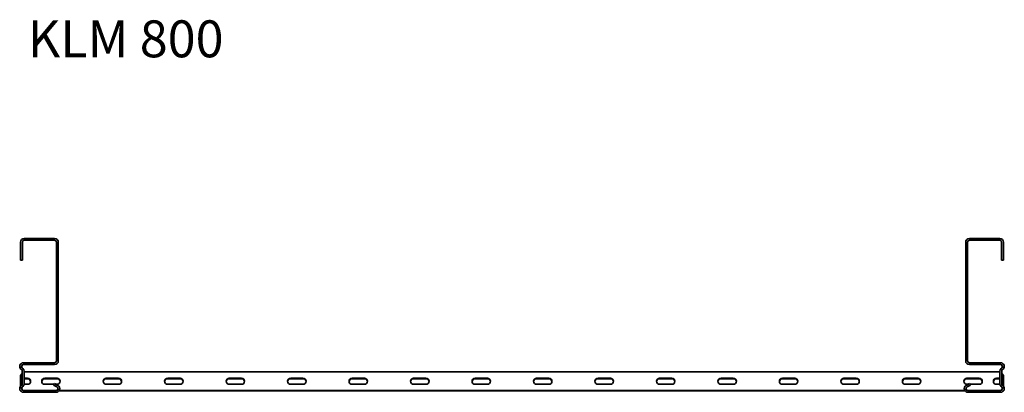
# Model space of a CAD drawing. Units: millimetres. Extents: x 457 to 7702, y -91 to 1289.
# Drawn here: x 457 to 1258, y 987 to 1289 of the extents above; entities that cross this region are included whole.
import ezdxf

# ---------------------------------------------------------------- set-up
doc = ezdxf.new("R2010")
doc.units = ezdxf.units.MM
doc.layers.add('Symbols(DIN)', color=7, linetype='Continuous', lineweight=18)
doc.layers.add('Visible Edges(DIN)', color=7, linetype='Continuous', lineweight=35)
doc.styles.add('vergokan 3 rood', font='isocpeur.ttf')

msp = doc.modelspace()

# ---------------------------------------------------------------- linework, layer by layer
at = {"layer": 'Visible Edges(DIN)'}
for p, q in [((458.04, 1108.59), (458.04, 1093.84)), ((459.54, 1108.59), (459.54, 1093.84)), ((485.79, 1111.59), (461.04, 1111.59)), ((485.79, 1110.09), (461.04, 1110.09)), ((487.29, 1012.09), (487.29, 1108.59)), ((488.79, 1012.09), (488.79, 1108.59)), ((1226.79, 1108.59), (1226.79, 1012.09)), ((1228.29, 1012.09), (1228.29, 1108.59)), ((1254.54, 1111.59), (1229.79, 1111.59)), ((1229.79, 1110.09), (1254.54, 1110.09)), ((1256.04, 1108.59), (1256.04, 1093.84)), ((1257.54, 1093.84), (1257.54, 1108.59)), ((459.54, 1093.84), (458.04, 1093.84)), ((1256.04, 1093.84), (1257.54, 1093.84)), ((460.39, 1010.59), (485.79, 1010.59)), ((460.39, 1009.09), (485.79, 1009.09)), ((1255.2, 1010.59), (1229.79, 1010.59)), ((1229.79, 1009.09), (1255.2, 1009.09)), ((459.01, 1004.73), (458.27, 1005.47)), ((458.83, 1001.09), (458.47, 1001.09)), ((459.15, 1001.09), (458.83, 1001.09)), ((459.18, 1001.09), (459.15, 1001.09)), ((459.25, 1001.09), (459.18, 1001.09)), ((460.07, 1005.79), (459.33, 1006.53)), ((459.44, 993.51), (459.44, 1003.67)), ((460.94, 993.51), (460.94, 1003.67)), ((1254.64, 1003.09), (460.94, 1003.09)), ((1254.64, 1003.67), (1254.64, 993.51)), ((1256.26, 1006.53), (1255.52, 1005.79)), ((1256.14, 993.51), (1256.14, 1003.67)), ((1256.41, 1001.09), (1256.34, 1001.09)), ((1256.41, 1001.09), (1256.44, 1001.09)), ((1256.76, 1001.09), (1256.44, 1001.09)), ((1256.58, 1004.73), (1257.32, 1005.47)), ((1256.76, 1001.09), (1257.12, 1001.09)), ((458.71, 1000.49), (458.15, 1000.49)), ((458.15, 999.88), (458.15, 1000.49)), ((458.15, 998.87), (458.15, 999.88)), ((458.15, 996.05), (458.15, 998.87)), ((458.15, 996.05), (458.15, 995.25)), ((458.15, 992.43), (458.15, 995.25)), ((459.15, 1000.49), (458.71, 1000.49)), ((459.15, 1000.49), (459.15, 999.88)), ((459.15, 999.88), (459.15, 998.87)), ((459.15, 998.87), (459.15, 996.05)), ((459.15, 996.05), (459.15, 995.25)), ((459.15, 995.25), (459.15, 992.62)), ((461.79, 998.09), (463.79, 998.09)), ((461.79, 997.65), (463.79, 997.65)), ((463.79, 993.09), (461.79, 993.09)), ((477.79, 998.09), (487.79, 998.09)), ((477.79, 997.65), (487.79, 997.65)), ((485.32, 993.09), (477.79, 993.09)), ((485.72, 993.77), (484.97, 992.48)), ((485.72, 993.77), (488.47, 992.19)), ((487.79, 993.09), (486.91, 993.09)), ((527.79, 998.09), (537.79, 998.09)), ((527.79, 997.65), (537.79, 997.65)), ((537.79, 993.09), (527.79, 993.09)), ((577.79, 998.09), (587.79, 998.09)), ((577.79, 997.65), (587.79, 997.65)), ((587.79, 993.09), (577.79, 993.09)), ((627.79, 998.09), (637.79, 998.09)), ((627.79, 997.65), (637.79, 997.65)), ((637.79, 993.09), (627.79, 993.09)), ((677.79, 998.09), (687.79, 998.09)), ((677.79, 997.65), (687.79, 997.65)), ((687.79, 993.09), (677.79, 993.09)), ((727.79, 998.09), (737.79, 998.09)), ((727.79, 997.65), (737.79, 997.65)), ((737.79, 993.09), (727.79, 993.09)), ((777.79, 998.09), (787.79, 998.09)), ((777.79, 997.65), (787.79, 997.65)), ((787.79, 993.09), (777.79, 993.09)), ((827.79, 998.09), (837.79, 998.09)), ((827.79, 997.65), (837.79, 997.65)), ((837.79, 993.09), (827.79, 993.09)), ((877.79, 998.09), (887.79, 998.09)), ((877.79, 997.65), (887.79, 997.65)), ((887.79, 993.09), (877.79, 993.09)), ((927.79, 998.09), (937.79, 998.09)), ((927.79, 997.65), (937.79, 997.65)), ((937.79, 993.09), (927.79, 993.09)), ((977.79, 998.09), (987.79, 998.09)), ((977.79, 997.65), (987.79, 997.65)), ((987.79, 993.09), (977.79, 993.09)), ((1027.79, 998.09), (1037.79, 998.09)), ((1027.79, 997.65), (1037.79, 997.65)), ((1037.79, 993.09), (1027.79, 993.09)), ((1077.79, 998.09), (1087.79, 998.09)), ((1077.79, 997.65), (1087.79, 997.65)), ((1087.79, 993.09), (1077.79, 993.09)), ((1127.79, 998.09), (1137.79, 998.09)), ((1127.79, 997.65), (1137.79, 997.65)), ((1137.79, 993.09), (1127.79, 993.09)), ((1177.79, 998.09), (1187.79, 998.09)), ((1177.79, 997.65), (1187.79, 997.65)), ((1187.79, 993.09), (1177.79, 993.09)), ((1229.87, 993.77), (1227.12, 992.19)), ((1227.79, 998.09), (1237.79, 998.09)), ((1227.79, 997.65), (1237.79, 997.65)), ((1228.68, 993.09), (1227.79, 993.09)), ((1229.87, 993.77), (1230.62, 992.48)), ((1237.79, 993.09), (1230.27, 993.09)), ((1251.79, 998.09), (1253.79, 998.09)), ((1251.79, 997.65), (1253.79, 997.65)), ((1253.79, 993.09), (1251.79, 993.09)), ((1256.88, 1000.49), (1256.44, 1000.49)), ((1256.44, 999.88), (1256.44, 1000.49)), ((1256.44, 998.87), (1256.44, 999.88)), ((1256.44, 996.05), (1256.44, 998.87)), ((1256.44, 996.05), (1256.44, 995.25)), ((1256.44, 992.62), (1256.44, 995.25)), ((1257.44, 1000.49), (1256.88, 1000.49)), ((1257.44, 1000.49), (1257.44, 999.88)), ((1257.44, 999.88), (1257.44, 998.87)), ((1257.44, 998.87), (1257.44, 996.05)), ((1257.44, 996.05), (1257.44, 995.25)), ((1257.44, 995.25), (1257.44, 992.43)), ((458.15, 991.59), (458.15, 992.43)), ((458.27, 991.71), (459.01, 992.45)), ((458.89, 989.65), (459.12, 989.65)), ((458.97, 990.09), (459.18, 990.09)), ((459.19, 990.09), (459.18, 990.09)), ((459.19, 990.09), (459.25, 990.09)), ((459.33, 990.65), (460.07, 991.39)), ((486.97, 988.09), (460.39, 988.09)), ((486.97, 986.59), (460.39, 986.59)), ((484.97, 992.48), (487.72, 990.89)), ((489.26, 987.65), (1226.33, 987.65)), ((1226.02, 988.09), (489.57, 988.09)), ((1227.87, 990.89), (1230.62, 992.48)), ((1255.2, 988.09), (1228.62, 988.09)), ((1228.62, 986.59), (1255.2, 986.59)), ((1255.52, 991.39), (1256.26, 990.65)), ((1256.34, 990.09), (1256.4, 990.09)), ((1256.4, 990.09), (1256.41, 990.09)), ((1256.41, 990.09), (1256.62, 990.09)), ((1256.47, 989.65), (1256.7, 989.65)), ((1257.32, 991.71), (1256.58, 992.45)), ((1257.44, 992.43), (1257.44, 991.59))]:
    msp.add_line(p, q, dxfattribs=at)
for centre, radius, start, end in [((461.04, 1108.59), 3, 90, 180), ((461.04, 1108.59), 1.5, 90, 180), ((485.79, 1108.59), 3, 0, 90), ((485.79, 1108.59), 1.5, 0, 90), ((1229.79, 1108.59), 3, 90, 180), ((1229.79, 1108.59), 1.5, 90, 180), ((1254.54, 1108.59), 3, 0, 90), ((1254.54, 1108.59), 1.5, 0, 90), ((460.39, 1007.59), 3, 90, 225), ((460.39, 1007.59), 1.5, 90, 225), ((485.79, 1012.09), 1.5, 270, 0), ((485.79, 1012.09), 3, 270, 0), ((1229.79, 1012.09), 3, 180, 270), ((1229.79, 1012.09), 1.5, 180, 270), ((1255.2, 1007.59), 3, 315, 90), ((1255.2, 1007.59), 1.5, 315, 90), ((457.94, 1003.67), 1.5, 0, 45), ((457.94, 1003.67), 3, 0, 45), ((1257.64, 1003.67), 3, 135, 180), ((1257.64, 1003.67), 1.5, 135, 180), ((457.94, 993.51), 1.5, 315, 0), ((461.79, 995.59), 2.5, 160.05156, 199.94844), ((461.79, 995.15), 2.5, 160.05156, 174.96747), ((457.94, 993.51), 3, 315, 0), ((461.79, 995.59), 2.5, 249.83052, 270), ((461.79, 995.59), 2.5, 90, 109.87687), ((461.79, 995.15), 2.5, 90, 109.87687), ((463.79, 995.59), 2.5, 270, 90), ((463.79, 995.15), 2.5, 5.03253, 90), ((477.79, 995.59), 2.5, 90, 270), ((477.79, 995.15), 2.5, 90, 174.96747), ((487.79, 995.59), 2.5, 270, 90), ((487.79, 995.15), 2.5, 5.03253, 90), ((527.79, 995.59), 2.5, 90, 270), ((527.79, 995.15), 2.5, 90, 174.96747), ((537.79, 995.59), 2.5, 270, 90), ((537.79, 995.15), 2.5, 5.03253, 90), ((577.79, 995.59), 2.5, 90, 270), ((577.79, 995.15), 2.5, 90, 174.96747), ((587.79, 995.59), 2.5, 270, 90), ((587.79, 995.15), 2.5, 5.03253, 90), ((627.79, 995.59), 2.5, 90, 270), ((627.79, 995.15), 2.5, 90, 174.96747), ((637.79, 995.59), 2.5, 270, 90), ((637.79, 995.15), 2.5, 5.03253, 90), ((677.79, 995.59), 2.5, 90, 270), ((677.79, 995.15), 2.5, 90, 174.96747), ((687.79, 995.59), 2.5, 270, 90), ((687.79, 995.15), 2.5, 5.03253, 90), ((727.79, 995.59), 2.5, 90, 270), ((727.79, 995.15), 2.5, 90, 174.96747), ((737.79, 995.59), 2.5, 270, 90), ((737.79, 995.15), 2.5, 5.03253, 90), ((777.79, 995.59), 2.5, 90, 270), ((777.79, 995.15), 2.5, 90, 174.96747), ((787.79, 995.59), 2.5, 270, 90), ((787.79, 995.15), 2.5, 5.03253, 90), ((827.79, 995.59), 2.5, 90, 270), ((827.79, 995.15), 2.5, 90, 174.96747), ((837.79, 995.59), 2.5, 270, 90), ((837.79, 995.15), 2.5, 5.03253, 90), ((877.79, 995.59), 2.5, 90, 270), ((877.79, 995.15), 2.5, 90, 174.96747), ((887.79, 995.59), 2.5, 270, 90), ((887.79, 995.15), 2.5, 5.03253, 90), ((927.79, 995.59), 2.5, 90, 270), ((927.79, 995.15), 2.5, 90, 174.96747), ((937.79, 995.59), 2.5, 270, 90), ((937.79, 995.15), 2.5, 5.03253, 90), ((977.79, 995.59), 2.5, 90, 270), ((977.79, 995.15), 2.5, 90, 174.96747), ((987.79, 995.59), 2.5, 270, 90), ((987.79, 995.15), 2.5, 5.03253, 90), ((1027.79, 995.59), 2.5, 90, 270), ((1027.79, 995.15), 2.5, 90, 174.96747), ((1037.79, 995.59), 2.5, 270, 90), ((1037.79, 995.15), 2.5, 5.03253, 90), ((1077.79, 995.59), 2.5, 90, 270), ((1077.79, 995.15), 2.5, 90, 174.96747), ((1087.79, 995.59), 2.5, 270, 90), ((1087.79, 995.15), 2.5, 5.03253, 90), ((1127.79, 995.59), 2.5, 90, 270), ((1127.79, 995.15), 2.5, 90, 174.96747), ((1137.79, 995.59), 2.5, 270, 90), ((1137.79, 995.15), 2.5, 5.03253, 90), ((1177.79, 995.59), 2.5, 90, 270), ((1177.79, 995.15), 2.5, 90, 174.96747), ((1187.79, 995.59), 2.5, 270, 90), ((1187.79, 995.15), 2.5, 5.03253, 90), ((1227.79, 995.59), 2.5, 90, 270), ((1227.79, 995.15), 2.5, 90, 174.96747), ((1237.79, 995.59), 2.5, 270, 90), ((1237.79, 995.15), 2.5, 5.03253, 90), ((1251.79, 995.59), 2.5, 90, 270), ((1251.79, 995.15), 2.5, 90, 174.96747), ((1253.79, 995.59), 2.5, 70.12313, 90), ((1253.79, 995.15), 2.5, 70.12313, 90), ((1253.79, 995.59), 2.5, 270, 290.16948), ((1257.64, 993.51), 3, 180, 225), ((1253.79, 995.59), 2.5, 340.05156, 19.94844), ((1253.79, 995.15), 2.5, 5.03253, 19.94844), ((1257.64, 993.51), 1.5, 180, 225), ((460.39, 989.59), 3, 135, 270), ((460.39, 989.59), 1.5, 135, 270), ((486.97, 989.59), 3, 270, 60), ((486.97, 989.59), 1.5, 270, 60), ((1228.62, 989.59), 3, 120, 270), ((1228.62, 989.59), 1.5, 120, 270), ((1255.2, 989.59), 3, 270, 45), ((1255.2, 989.59), 1.5, 270, 45)]:
    msp.add_arc(centre, radius, start, end, dxfattribs=at)
for points, knots in [([(458.17, 1000.61), (458.18, 1000.69), (458.22, 1000.77), (458.32, 1000.93), (458.39, 1001.01), (458.47, 1001.09)], [0, 0, 0, 0, 0.04210355, 0.04210355, 0.08420709, 0.08420709, 0.08420709, 0.08420709]), ([(459.44, 1002.32), (459.36, 1002.18), (459.28, 1002.03), (459.07, 1001.62), (458.95, 1001.36), (458.83, 1001.09)], [0.2202997, 0.2202997, 0.2202997, 0.2202997, 0.2787115, 0.2787115, 0.3671107, 0.3671107, 0.3671107, 0.3671107]), ([(459.18, 1001.09), (459.17, 1001.01), (459.17, 1000.93), (459.16, 1000.77), (459.15, 1000.69), (459.15, 1000.61)], [0, 0, 0, 0, 0.02437232, 0.02437232, 0.04874465, 0.04874465, 0.04874465, 0.04874465]), ([(1256.76, 1001.09), (1256.63, 1001.38), (1256.5, 1001.66), (1256.29, 1002.07), (1256.22, 1002.2), (1256.14, 1002.32)], [0, 0, 0, 0, 0.0951794, 0.0951794, 0.146874, 0.146874, 0.146874, 0.146874]), ([(1256.44, 1000.61), (1256.44, 1000.69), (1256.43, 1000.77), (1256.42, 1000.93), (1256.42, 1001.01), (1256.41, 1001.09)], [0, 0, 0, 0, 0.02437232, 0.02437232, 0.04874465, 0.04874465, 0.04874465, 0.04874465]), ([(1257.12, 1001.09), (1257.2, 1001.01), (1257.27, 1000.93), (1257.37, 1000.77), (1257.41, 1000.69), (1257.42, 1000.61)], [0, 0, 0, 0, 0.04210355, 0.04210355, 0.08420709, 0.08420709, 0.08420709, 0.08420709]), ([(458.15, 1000.49), (458.15, 1000.51), (458.15, 1000.53), (458.16, 1000.57), (458.16, 1000.59), (458.17, 1000.61)], [0, 0, 0, 0, 0.01068489, 0.01068489, 0.02146345, 0.02146345, 0.02146345, 0.02146345]), ([(459.15, 1000.61), (459.15, 1000.59), (459.15, 1000.57), (459.15, 1000.53), (459.15, 1000.51), (459.15, 1000.49)], [0, 0, 0, 0, 0.006123, 0.006123, 0.01179951, 0.01179951, 0.01179951, 0.01179951]), ([(1256.44, 1000.49), (1256.44, 1000.51), (1256.44, 1000.53), (1256.44, 1000.57), (1256.44, 1000.59), (1256.44, 1000.61)], [0, 0, 0, 0, 0.00569517, 0.00569517, 0.0118383, 0.0118383, 0.0118383, 0.0118383]), ([(1257.42, 1000.61), (1257.43, 1000.59), (1257.43, 1000.57), (1257.44, 1000.53), (1257.44, 1000.51), (1257.44, 1000.49)], [0, 0, 0, 0, 0.01095369, 0.01095369, 0.02181219, 0.02181219, 0.02181219, 0.02181219]), ([(458.89, 989.52), (459, 989.28), (459.11, 989.04), (459.3, 988.68), (459.37, 988.55), (459.44, 988.43)], [0.014705, 0.014705, 0.014705, 0.014705, 0.0951794, 0.0951794, 0.1458336, 0.1458336, 0.1458336, 0.1458336]), ([(458.95, 990.01), (459.07, 989.75), (459.19, 989.49), (459.45, 989), (459.58, 988.76), (459.82, 988.42), (459.93, 988.3), (460.15, 988.14), (460.25, 988.09), (460.36, 988.09)], [0.0085952, 0.0085952, 0.0085952, 0.0085952, 0.0951748, 0.0951748, 0.1903084, 0.1903084, 0.2689976, 0.2689976, 0.3441684, 0.3441684, 0.3441684, 0.3441684]), ([(459.16, 990.45), (459.16, 990.43), (459.16, 990.41), (459.17, 990.29), (459.18, 990.19), (459.19, 990.09)], [0.02409124, 0.02409124, 0.02409124, 0.02409124, 0.03051212, 0.03051212, 0.06102425, 0.06102425, 0.06102425, 0.06102425]), ([(1255.23, 988.09), (1255.36, 988.09), (1255.49, 988.16), (1255.75, 988.39), (1255.88, 988.57), (1256.13, 988.96), (1256.24, 989.17), (1256.45, 989.59), (1256.54, 989.8), (1256.64, 990.01)], [0.003519, 0.003519, 0.003519, 0.003519, 0.0951748, 0.0951748, 0.1903084, 0.1903084, 0.2689976, 0.2689976, 0.3390935, 0.3390935, 0.3390935, 0.3390935]), ([(1256.15, 988.43), (1256.23, 988.56), (1256.31, 988.71), (1256.49, 989.08), (1256.6, 989.3), (1256.7, 989.52)], [0.2213388, 0.2213388, 0.2213388, 0.2213388, 0.2787115, 0.2787115, 0.3524075, 0.3524075, 0.3524075, 0.3524075]), ([(1256.4, 990.09), (1256.41, 990.19), (1256.42, 990.29), (1256.43, 990.41), (1256.43, 990.43), (1256.43, 990.45)], [0, 0, 0, 0, 0.03051212, 0.03051212, 0.03693301, 0.03693301, 0.03693301, 0.03693301])]:
    msp.add_open_spline(points, degree=3, knots=knots, dxfattribs=at)

# ---------------------------------------------------------------- texts
at = {"layer": 'Symbols(DIN)', "color": 1, "true_color": 0xff0000, "insert": (463.96, 1288.77), "char_height": 30, "width": 868.3703, "attachment_point": 1, "style": 'vergokan 3 rood'}
msp.add_mtext('{\\fISOCPEUR|b0|i0;\\H30.0000;KLM 800}', dxfattribs=at)

doc.saveas('drawing.dxf')
